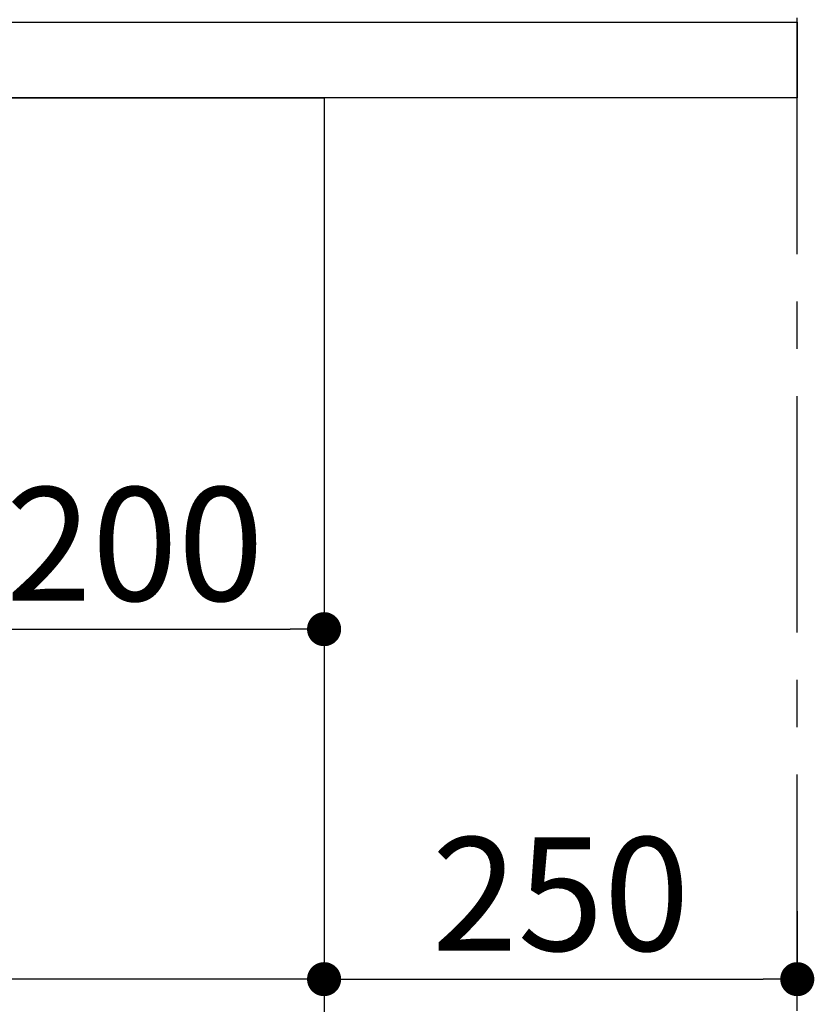
# Model space of a CAD drawing. Extents: x 0 to 26473, y -25 to 8845.
# Drawn here: x 7645 to 8064, y 2408 to 2929 of the extents above; entities that cross this region are included whole.
import ezdxf

# ---------------------------------------------------------------- set-up
doc = ezdxf.new("R2010")
doc.units = 0
doc.header["$LTSCALE"] = 50
doc.header["$MEASUREMENT"] = 0
doc.linetypes.add('CENTER', pattern=[2, 1.25, -0.25, 0.25, -0.25])
doc.layers.get('0').update_dxf_attribs({"linetype": 'CONTINUOUS'})
doc.layers.get('DEFPOINTS').update_dxf_attribs({"color": 146, "linetype": 'CONTINUOUS'})
for name, color, linetype in [('111-壁仕上', 3, 'CONTINUOUS'), ('120-キャビネット（外）', 7, 'CONTINUOUS'), ('126-甲板', 2, 'CONTINUOUS'), ('166-寸法B', 11, 'CONTINUOUS')]:
    doc.layers.add(name, color=color, linetype=linetype)
doc.styles.add('KH001', font='txt')
doc.dimstyles.new('KH1xx030', dxfattribs={"dimscale": 30, "dimtxt": 2, "dimasz": 0.6, "dimexe": 0.3, "dimexo": 1.2, "dimgap": 0.5, "dimtad": 3, "dimdec": 1, "dimdsep": 46, "dimlunit": 6, "dimtxsty": 'KH001', "dimblk": 'DOT', "dimcen": 1, "dimdle": 1, "dimclrd": 256, "dimclre": 256, "dimclrt": 256, "dimadec": 0, "dimazin": 0, "dimtfac": 1, "dimtdec": 1, "dimtix": 1, "dimtmove": 2, "dimatfit": 3, "dimldrblk": 'CLOSEDBLANK', "dimfxl": 1, "dimtolj": 1, "dimtzin": 0, "dimlwd": -1, "dimlwe": -1, "dimarcsym": 0})

# ---------------------------------------------------------------- blocks, each defined once
blk = doc.blocks.new('_Dot')
at = {"color": 0, "linetype": 'ByBlock', "lineweight": -2}
blk.add_line((-0.5, 0), (-1, 0), dxfattribs=at)
at = {"color": 0, "linetype": 'ByBlock', "const_width": 0.5}
blk.add_lwpolyline([(-0.25, 0, 1), (0.25, 0, 1)], format="xyb", close=True, dxfattribs=at)
blk = doc.blocks.new('*D321')
at = {"layer": '166-寸法B', "transparency": 16777216}
for p, q in [((6955.41, 2963.58), (6955.41, 3225.58)), ((8055.41, 3130.58), (8055.41, 3225.58)), ((8037.41, 3216.58), (6973.41, 3216.58))]:
    blk.add_line(p, q, dxfattribs=at)
at = {"layer": 'DEFPOINTS', "color": 0, "transparency": 16777216}
for p in [(6955.41, 3216.58), (8055.41, 3094.58), (6955.41, 2927.58)]:
    blk.add_point(p, dxfattribs=at)
at = {"layer": '166-寸法B', "transparency": 16777216, "xscale": 18, "yscale": 18, "zscale": 18, "rotation": 180}
blk.add_blockref('_Dot', (6955.41, 3216.58), dxfattribs=at)
at = {"layer": '166-寸法B', "transparency": 16777216, "xscale": 18, "yscale": 18, "zscale": 18}
blk.add_blockref('_Dot', (8055.41, 3216.58), dxfattribs=at)
at = {"layer": '166-寸法B', "transparency": 16777216, "insert": (7505.41, 3265.39), "char_height": 60, "attachment_point": 5, "style": 'KH001'}
blk.add_mtext('\\A1;1,100', dxfattribs=at)
blk = doc.blocks.new('_ClosedBlank')
at = {"color": 0, "linetype": 'ByBlock', "lineweight": -2}
for p, q in [((-1, 0.167), (0, 0)), ((-1, 0.167), (-1, -0.167)), ((0, 0), (-1, -0.167))]:
    blk.add_line(p, q, dxfattribs=at)
blk = doc.blocks.new('*D338')
at = {"layer": '166-寸法B', "transparency": 16777216}
for p, q in [((6965.41, 2851.58), (6965.41, 2412.77)), ((7805.41, 2851.58), (7805.41, 2412.77)), ((7787.41, 2421.77), (6983.41, 2421.77))]:
    blk.add_line(p, q, dxfattribs=at)
at = {"layer": 'DEFPOINTS', "color": 0, "transparency": 16777216}
for p in [(6965.41, 2887.58), (7805.41, 2887.58), (6965.41, 2421.77)]:
    blk.add_point(p, dxfattribs=at)
at = {"layer": '166-寸法B', "transparency": 16777216, "xscale": 18, "yscale": 18, "zscale": 18, "rotation": 180}
blk.add_blockref('_Dot', (6965.41, 2421.77), dxfattribs=at)
at = {"layer": '166-寸法B', "transparency": 16777216, "xscale": 18, "yscale": 18, "zscale": 18}
blk.add_blockref('_Dot', (7805.41, 2421.77), dxfattribs=at)
at = {"layer": '166-寸法B', "transparency": 16777216, "insert": (7385.41, 2466.77), "char_height": 60, "attachment_point": 5, "style": 'KH001'}
blk.add_mtext('\\A1;840', dxfattribs=at)
blk = doc.blocks.new('*D339')
at = {"layer": '166-寸法B', "transparency": 16777216}
for p, q in [((7605.41, 2851.58), (7605.41, 2597.77)), ((7805.41, 2851.58), (7805.41, 2597.77)), ((7623.41, 2606.77), (7787.41, 2606.77))]:
    blk.add_line(p, q, dxfattribs=at)
at = {"layer": 'DEFPOINTS', "color": 0, "transparency": 16777216}
for p in [(7605.41, 2887.58), (7805.41, 2887.58), (7805.41, 2606.77)]:
    blk.add_point(p, dxfattribs=at)
at = {"layer": '166-寸法B', "transparency": 16777216, "xscale": 18, "yscale": 18, "zscale": 18, "rotation": 180}
blk.add_blockref('_Dot', (7605.41, 2606.77), dxfattribs=at)
at = {"layer": '166-寸法B', "transparency": 16777216, "xscale": 18, "yscale": 18, "zscale": 18}
blk.add_blockref('_Dot', (7805.41, 2606.77), dxfattribs=at)
at = {"layer": '166-寸法B', "transparency": 16777216, "insert": (7705.41, 2651.77), "char_height": 60, "attachment_point": 5, "style": 'KH001'}
blk.add_mtext('\\A1;200', dxfattribs=at)
blk = doc.blocks.new('*D340')
at = {"layer": '166-寸法B', "transparency": 16777216}
for p, q in [((7805.41, 2457.77), (7805.41, 2430.77)), ((8055.41, 2457.77), (8055.41, 2430.77)), ((7823.41, 2421.77), (8037.41, 2421.77))]:
    blk.add_line(p, q, dxfattribs=at)
at = {"layer": 'DEFPOINTS', "color": 0, "transparency": 16777216}
for p in [(7805.41, 2421.77), (8055.41, 2421.77), (8055.41, 2421.77)]:
    blk.add_point(p, dxfattribs=at)
at = {"layer": '166-寸法B', "transparency": 16777216, "xscale": 18, "yscale": 18, "zscale": 18, "rotation": 180}
blk.add_blockref('_Dot', (7805.41, 2421.77), dxfattribs=at)
at = {"layer": '166-寸法B', "transparency": 16777216, "xscale": 18, "yscale": 18, "zscale": 18}
blk.add_blockref('_Dot', (8055.41, 2421.77), dxfattribs=at)
at = {"layer": '166-寸法B', "transparency": 16777216, "insert": (7930.41, 2466.77), "char_height": 60, "attachment_point": 5, "style": 'KH001'}
blk.add_mtext('\\A1;250', dxfattribs=at)

msp = doc.modelspace()

# ---------------------------------------------------------------- linework, layer by layer
at = {"layer": '111-壁仕上', "color": 253, "linetype": 'CENTER', "ltscale": 2}
msp.add_line((8055.41, 1204.97), (8055.41, 3412.38), dxfattribs=at)
at = {"layer": '120-キャビネット（外）', "color": 6}
msp.add_lwpolyline([(6965.41, 2887.58), (7805.41, 2887.58), (7805.41, 2067.58), (6965.41, 2067.58)], close=True, dxfattribs=at)
at = {"layer": '126-甲板'}
msp.add_lwpolyline([(6955.41, 2927.58), (8055.41, 2927.58), (8055.41, 2887.58), (6955.41, 2887.58)], close=True, dxfattribs=at)

# ---------------------------------------------------------------- dimensions: what is measured, and where the dimension line sits
at = {"layer": '166-寸法B'}
for base, p1, p2, angle, picture, middle in [((6955.41, 3216.58), (8055.41, 3094.58), (6955.41, 2927.58), 180, '*D321', (7505.41, 3265.39)), ((6965.41, 2421.77), (7805.41, 2887.58), (6965.41, 2887.58), 0, '*D338', (7385.41, 2466.77)), ((7805.41, 2606.77), (7605.41, 2887.58), (7805.41, 2887.58), 0, '*D339', (7705.41, 2651.77)), ((8055.41, 2421.77), (7805.41, 2421.77), (8055.41, 2421.77), 0, '*D340', (7930.41, 2466.77))]:
    dim = msp.add_linear_dim(base=base, p1=p1, p2=p2, angle=angle, dimstyle='KH1xx030', dxfattribs=at)
    dim.commit()
    dim.dimension.update_dxf_attribs({"geometry": picture, "text_midpoint": middle})

doc.saveas('drawing.dxf')
